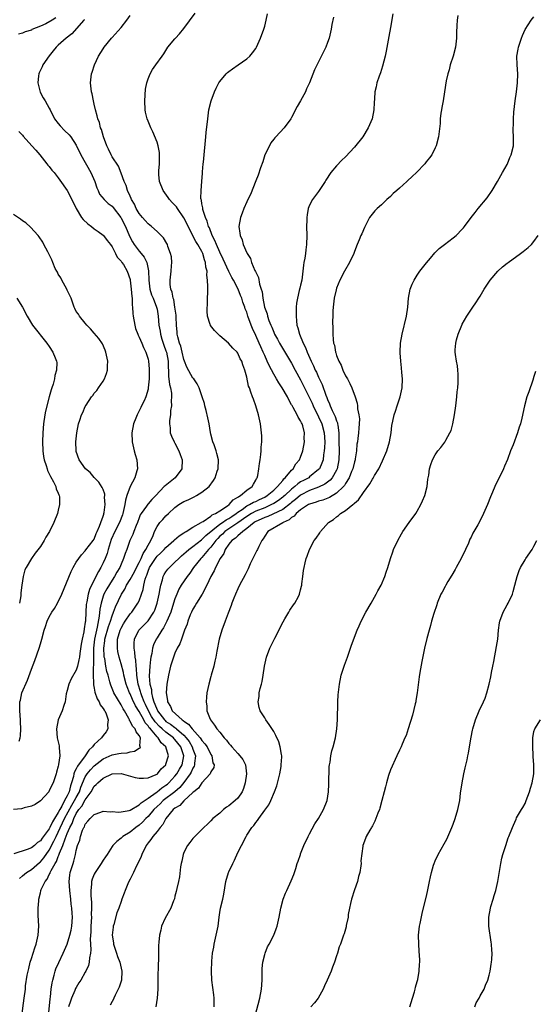
# Model space of a CAD drawing. Units: inches. Extents: x 2514000 to 2517000, y 1533000 to 1536000.
# Drawn here: x 2515180 to 2515295, y 1533306 to 1533525 of the extents above; entities that cross this region are included whole.
import ezdxf

# ---------------------------------------------------------------- set-up
doc = ezdxf.new("R2010")
doc.units = ezdxf.units.IN
doc.header["$MEASUREMENT"] = 0
doc.layers.add('LD25141533_10ft', color=93, linetype='Continuous')

msp = doc.modelspace()

# ---------------------------------------------------------------- linework, layer by layer
at = {"layer": 'LD25141533_10ft'}
for points, elevation in [([(2515194.85, 1533525.15), (2515194.7, 1533525), (2515192.02, 1533521.98), (2515190.78, 1533521), (2515189, 1533519.44), (2515188.54, 1533519), (2515187.86, 1533518.14), (2515186.94, 1533517.06), (2515185.55, 1533515), (2515185.39, 1533514.61), (2515184.74, 1533513.27), (2515184.65, 1533513), (2515184.59, 1533512.59), (2515184.47, 1533511), (2515184.97, 1533508.97), (2515185.65, 1533507.65), (2515186.06, 1533507), (2515187, 1533505.37), (2515187.17, 1533505), (2515188.19, 1533503), (2515189, 1533501.97), (2515189.44, 1533501.44), (2515190.41, 1533500.41), (2515191.43, 1533499.43), (2515191.77, 1533499), (2515193, 1533497.1), (2515194.01, 1533495), (2515196.24, 1533491), (2515197.18, 1533489), (2515197.62, 1533487.62), (2515197.92, 1533487), (2515198.21, 1533486.21), (2515199.21, 1533485), (2515200.13, 1533484.13), (2515201, 1533483.53), (2515201.25, 1533483.25), (2515202.92, 1533481), (2515203, 1533480.88), (2515203.94, 1533479), (2515204.85, 1533476.85), (2515205.56, 1533475.56), (2515205.89, 1533475), (2515207, 1533473.53), (2515207.49, 1533473), (2515208.17, 1533472.17), (2515208.75, 1533471), (2515209.12, 1533469.12), (2515209.16, 1533467), (2515209.41, 1533465), (2515209.78, 1533463.78), (2515210.12, 1533463), (2515210.91, 1533461), (2515211, 1533460.53), (2515211.23, 1533459), (2515211.42, 1533457), (2515211.69, 1533455.69), (2515211.78, 1533455), (2515212.1, 1533453.9), (2515212.52, 1533452.52), (2515213, 1533451.25), (2515213.08, 1533451), (2515213.46, 1533449), (2515213.5, 1533447.5), (2515213.53, 1533447), (2515213.57, 1533445.57), (2515213.65, 1533445), (2515213.77, 1533443.77), (2515213.97, 1533443), (2515214.19, 1533441.81), (2515214.23, 1533441), (2515214.13, 1533440.13), (2515214.23, 1533439), (2515214, 1533438), (2515214, 1533437), (2515213.76, 1533435.76), (2515213.77, 1533435), (2515213.91, 1533434.09), (2515213.95, 1533433), (2515214.24, 1533432.24), (2515214.8, 1533431), (2515215, 1533430.68), (2515215.85, 1533429), (2515216.18, 1533428.18), (2515216.61, 1533427), (2515216.54, 1533425), (2515215.08, 1533423), (2515212.79, 1533421.21), (2515212.62, 1533421), (2515210.71, 1533419), (2515209.83, 1533418.17), (2515209, 1533417.16), (2515208.92, 1533417.08), (2515208.62, 1533416.62), (2515207.45, 1533415), (2515207.28, 1533414.72), (2515207, 1533414.04), (2515206.62, 1533413), (2515206.32, 1533412.32), (2515205.85, 1533411), (2515205.64, 1533410.36), (2515204.97, 1533408.97), (2515204.25, 1533407), (2515203.89, 1533406.11), (2515203.56, 1533405), (2515203, 1533403.7), (2515202.72, 1533403), (2515202.05, 1533401.95), (2515201.55, 1533401), (2515201, 1533400.15), (2515199.79, 1533398.21), (2515199.17, 1533397), (2515199, 1533396.55), (2515198.53, 1533395), (2515198.28, 1533393.72), (2515198.13, 1533392.13), (2515197.66, 1533389.66), (2515197.49, 1533389), (2515197.08, 1533387), (2515196.86, 1533385), (2515196.82, 1533383), (2515196.82, 1533381.18), (2515196.76, 1533380.76), (2515196.76, 1533379), (2515196.84, 1533377.16), (2515196.82, 1533377), (2515196.82, 1533376.82), (2515197, 1533376.11), (2515197.17, 1533375.17), (2515197.68, 1533373.68), (2515198.13, 1533373), (2515198.34, 1533372.34), (2515199, 1533371.56), (2515199.2, 1533371.2), (2515199.36, 1533371), (2515199.65, 1533370.35), (2515200.09, 1533369), (2515199.93, 1533367.94), (2515200.02, 1533367), (2515199.67, 1533366.33), (2515199, 1533365.53), (2515198.61, 1533365), (2515197, 1533363.55), (2515196.61, 1533363), (2515195.77, 1533362.23), (2515195.01, 1533361), (2515193.28, 1533358.72), (2515193, 1533358.09), (2515192.59, 1533357.41), (2515192.49, 1533357), (2515192.38, 1533356.38), (2515191.98, 1533355), (2515191.72, 1533354.28), (2515191.43, 1533353), (2515191, 1533352.08), (2515190.38, 1533351), (2515189.8, 1533349.8), (2515189.32, 1533349), (2515189, 1533348.32), (2515188.17, 1533347), (2515187.69, 1533346.31), (2515187.13, 1533345), (2515187, 1533344.74), (2515185.38, 1533342.62), (2515185, 1533342.01), (2515184.36, 1533341.64), (2515183.7, 1533341), (2515183, 1533340.47), (2515182.09, 1533340.09), (2515179.13, 1533339.13)], 7290), ([(2515188.46, 1533525.54), (2515187.62, 1533525), (2515186.21, 1533524.21), (2515185, 1533523.66), (2515183.12, 1533522.88), (2515183, 1533522.8), (2515181.6, 1533522.4), (2515181, 1533522.12), (2515180.16, 1533521.84)], 7280), ([(2515180.32, 1533333.68), (2515181, 1533334.21), (2515181.92, 1533335), (2515183, 1533335.68), (2515184.81, 1533337.19), (2515185, 1533337.33), (2515185.77, 1533338.23), (2515187, 1533339.99), (2515188.02, 1533341.98), (2515188.49, 1533343), (2515189, 1533343.94), (2515190.42, 1533347), (2515192, 1533350), (2515192.63, 1533351), (2515193, 1533351.72), (2515193.71, 1533353), (2515194.02, 1533353.98), (2515195, 1533356.3), (2515195.45, 1533357), (2515196.15, 1533357.85), (2515197, 1533358.73), (2515199, 1533360.3), (2515201, 1533361.2), (2515202.51, 1533361.49), (2515203, 1533361.62), (2515204.32, 1533361.68), (2515205, 1533361.88), (2515205.99, 1533362.01), (2515207, 1533362.68), (2515207.21, 1533362.79), (2515207.29, 1533363), (2515207.19, 1533363.19), (2515207.29, 1533365), (2515207, 1533365.52), (2515206.32, 1533366.32), (2515206.13, 1533367), (2515205.57, 1533367.57), (2515205, 1533368.74), (2515204.88, 1533368.88), (2515204.85, 1533369), (2515204.71, 1533369.29), (2515203.75, 1533371), (2515203.46, 1533371.46), (2515203, 1533372.36), (2515201.39, 1533375), (2515201.27, 1533375.27), (2515201, 1533375.99), (2515200.71, 1533376.71), (2515200.61, 1533377), (2515200.49, 1533377.51), (2515200.08, 1533379), (2515199.81, 1533379.81), (2515199.6, 1533381), (2515199.34, 1533382.66), (2515199.26, 1533383), (2515199.23, 1533383.23), (2515199.15, 1533385), (2515199.34, 1533386.66), (2515199.36, 1533387), (2515200.17, 1533389.83), (2515200.62, 1533391), (2515201, 1533392.2), (2515201.33, 1533393), (2515201.76, 1533394.24), (2515203.08, 1533397), (2515203.83, 1533398.17), (2515204.21, 1533399), (2515205, 1533400.27), (2515205.96, 1533402.04), (2515206.44, 1533403), (2515207, 1533404.07), (2515207.45, 1533405), (2515207.89, 1533406.11), (2515208.51, 1533407), (2515209, 1533407.98), (2515209.61, 1533409), (2515210.13, 1533410.13), (2515210.46, 1533411), (2515211, 1533412.13), (2515211.61, 1533413), (2515212.3, 1533413.7), (2515213, 1533414.48), (2515213.57, 1533415), (2515215, 1533416.38), (2515215.89, 1533417), (2515217, 1533417.69), (2515217.92, 1533418.08), (2515219.27, 1533418.73), (2515219.78, 1533419), (2515221, 1533419.74), (2515222.59, 1533421), (2515223.62, 1533422.38), (2515223.99, 1533423), (2515224.44, 1533424.44), (2515224.64, 1533425), (2515224.67, 1533427), (2515224.36, 1533428.36), (2515224.18, 1533429), (2515223.7, 1533430.3), (2515223.46, 1533431), (2515223, 1533432.73), (2515222.92, 1533433.08), (2515222.6, 1533435), (2515222.35, 1533436.35), (2515221.98, 1533437.98), (2515221.68, 1533439), (2515221.55, 1533439.55), (2515221.09, 1533441), (2515220.38, 1533443), (2515219.93, 1533443.93), (2515219.18, 1533445), (2515219, 1533445.22), (2515217.66, 1533447.66), (2515217.16, 1533449), (2515217, 1533449.37), (2515216.62, 1533451), (2515216.28, 1533452.28), (2515215.99, 1533453), (2515215.62, 1533454.38), (2515215.49, 1533455), (2515215.46, 1533455.46), (2515215.31, 1533457), (2515215.23, 1533458.77), (2515215.23, 1533459.23), (2515215, 1533461), (2515214.73, 1533462.73), (2515214.63, 1533463), (2515214.39, 1533464.39), (2515214.11, 1533465), (2515213.94, 1533466.06), (2515213.9, 1533467), (2515214.12, 1533469), (2515214.22, 1533470.22), (2515214.27, 1533471), (2515214.2, 1533472.2), (2515214.04, 1533473), (2515213.43, 1533474.57), (2515213.31, 1533475), (2515213.21, 1533475.21), (2515212.47, 1533476.47), (2515211, 1533477.85), (2515209.74, 1533479), (2515209, 1533479.56), (2515208.36, 1533480.36), (2515207.76, 1533481), (2515207, 1533481.86), (2515206.35, 1533483), (2515205.96, 1533483.96), (2515205.33, 1533485), (2515205.24, 1533485.24), (2515205, 1533485.74), (2515204.44, 1533487), (2515204.14, 1533488.14), (2515203.66, 1533489), (2515203, 1533490.9), (2515202.41, 1533492.41), (2515201, 1533494.55), (2515200.75, 1533495), (2515200.22, 1533496.22), (2515199.82, 1533497), (2515199.05, 1533499), (2515198.61, 1533500.61), (2515198.42, 1533501), (2515198.15, 1533502.15), (2515197.78, 1533503), (2515197.66, 1533503.66), (2515197.26, 1533505), (2515197, 1533506.25), (2515196.83, 1533507), (2515196.54, 1533508.54), (2515196.41, 1533509), (2515196.32, 1533509.68), (2515196.2, 1533511), (2515196.42, 1533513), (2515196.57, 1533513.43), (2515197.05, 1533515), (2515197.95, 1533517), (2515199, 1533518.59), (2515199.24, 1533519), (2515200.87, 1533521), (2515201, 1533521.12), (2515203, 1533523.39), (2515204.31, 1533525), (2515205, 1533526.02)], 7300), ([(2515180.87, 1533303), (2515181.41, 1533307), (2515181.66, 1533309), (2515181.73, 1533309.73), (2515182.08, 1533312.08), (2515182.27, 1533313), (2515182.42, 1533313.58), (2515182.75, 1533315), (2515183, 1533315.84), (2515183.78, 1533318.22), (2515184.07, 1533319), (2515184.55, 1533321), (2515184.66, 1533323), (2515184.54, 1533325.46), (2515184.52, 1533327), (2515184.65, 1533328.65), (2515184.66, 1533329), (2515185, 1533330.47), (2515185.12, 1533330.88), (2515185.13, 1533331), (2515185.2, 1533331.2), (2515186.06, 1533333), (2515186.51, 1533333.49), (2515187, 1533334.52), (2515187.18, 1533334.82), (2515187.22, 1533335), (2515187.39, 1533335.39), (2515188.3, 1533337), (2515188.58, 1533337.42), (2515189, 1533338.57), (2515189.15, 1533338.85), (2515189.26, 1533339.26), (2515189.98, 1533341), (2515190.5, 1533342.5), (2515191, 1533343.69), (2515191.59, 1533345), (2515192.09, 1533345.91), (2515192.45, 1533347), (2515193, 1533348.11), (2515193.58, 1533349), (2515194.22, 1533349.78), (2515195, 1533351.18), (2515196.31, 1533353), (2515197, 1533354.22), (2515197.43, 1533354.57), (2515197.81, 1533355), (2515199, 1533356.03), (2515201, 1533356.94), (2515203, 1533357.02), (2515206.16, 1533356.16), (2515207, 1533356.01), (2515207.99, 1533355.99), (2515209, 1533356.12), (2515210.83, 1533356.83), (2515211, 1533356.92), (2515211.1, 1533357), (2515211.94, 1533358.06), (2515212.95, 1533359), (2515213, 1533359.12), (2515213.53, 1533361), (2515212.95, 1533363), (2515211.9, 1533363.9), (2515211.25, 1533365), (2515211, 1533365.22), (2515209.52, 1533367), (2515209.26, 1533367.26), (2515209, 1533367.69), (2515208.37, 1533368.37), (2515208.04, 1533369), (2515207, 1533370.84), (2515206.17, 1533372.17), (2515205.54, 1533373.54), (2515205, 1533374.81), (2515204.9, 1533375), (2515204.35, 1533376.35), (2515204.13, 1533377), (2515203.64, 1533379), (2515203.55, 1533379.55), (2515203, 1533381.49), (2515202.54, 1533383), (2515202.27, 1533384.27), (2515202.16, 1533385), (2515202.23, 1533385.77), (2515202.23, 1533387), (2515202.8, 1533389), (2515203, 1533389.44), (2515203.56, 1533390.44), (2515203.92, 1533391), (2515205, 1533392.61), (2515205.36, 1533393), (2515206.75, 1533395), (2515207, 1533395.57), (2515207.56, 1533397), (2515207.94, 1533398.06), (2515208.08, 1533399), (2515208.34, 1533400.34), (2515208.58, 1533401), (2515208.72, 1533401.28), (2515209, 1533402.16), (2515209.34, 1533403), (2515210.65, 1533405), (2515210.79, 1533405.21), (2515211, 1533405.47), (2515211.81, 1533406.19), (2515212.62, 1533407), (2515213, 1533407.42), (2515214.77, 1533409), (2515214.88, 1533409.12), (2515215.95, 1533410.05), (2515217, 1533410.68), (2515217.18, 1533410.82), (2515217.53, 1533411), (2515219, 1533411.95), (2515220.81, 1533413), (2515220.92, 1533413.08), (2515221.25, 1533413.25), (2515223, 1533414.43), (2515223.29, 1533414.71), (2515224.02, 1533415), (2515225, 1533415.61), (2515226.7, 1533416.7), (2515227.11, 1533417), (2515227.97, 1533418.03), (2515229, 1533418.62), (2515229.2, 1533418.8), (2515229.61, 1533419), (2515231, 1533420.18), (2515232.17, 1533421), (2515232.47, 1533421.53), (2515233, 1533422.41), (2515233.2, 1533422.8), (2515233.34, 1533423), (2515233.45, 1533423.45), (2515233.72, 1533425), (2515233.83, 1533426.17), (2515233.97, 1533427), (2515234.13, 1533428.13), (2515234.19, 1533429), (2515234.21, 1533429.79), (2515234.32, 1533431), (2515234.32, 1533432.32), (2515234.29, 1533433), (2515234.05, 1533435), (2515233.61, 1533437), (2515233, 1533439.01), (2515232.48, 1533440.48), (2515232.27, 1533441), (2515231.92, 1533442.08), (2515231.59, 1533443), (2515231.4, 1533443.4), (2515231, 1533445.37), (2515230.57, 1533447), (2515230.13, 1533448.13), (2515229.87, 1533449), (2515229.53, 1533449.53), (2515229, 1533450.75), (2515228.84, 1533451), (2515227.9, 1533451.9), (2515226.91, 1533453), (2515225, 1533454.64), (2515223.8, 1533455.8), (2515222.93, 1533456.93), (2515222.9, 1533457), (2515222.88, 1533457.12), (2515222.25, 1533459), (2515222.15, 1533460.15), (2515222.22, 1533462.22), (2515222.27, 1533463), (2515222.29, 1533464.29), (2515222.35, 1533465.65), (2515222.28, 1533467), (2515222.12, 1533468.12), (2515222.15, 1533469), (2515221.91, 1533469.91), (2515221.83, 1533471), (2515221.58, 1533471.58), (2515221.2, 1533473), (2515221, 1533473.41), (2515220.08, 1533475), (2515219.64, 1533475.64), (2515217.93, 1533479), (2515217.64, 1533479.64), (2515217, 1533480.93), (2515215.56, 1533483), (2515215.35, 1533483.35), (2515215, 1533483.77), (2515214.37, 1533484.37), (2515213.78, 1533485), (2515213.46, 1533485.46), (2515212.34, 1533487), (2515211.52, 1533489), (2515211.43, 1533490.57), (2515211.38, 1533491), (2515211.4, 1533491.4), (2515211.54, 1533493), (2515211.53, 1533494.47), (2515211.55, 1533495), (2515211.52, 1533495.52), (2515211.22, 1533497), (2515211, 1533497.76), (2515210.08, 1533500.07), (2515209.59, 1533501), (2515209, 1533502.47), (2515208.81, 1533503), (2515208.47, 1533504.47), (2515208.39, 1533505), (2515208.25, 1533507), (2515208.42, 1533509.58), (2515208.72, 1533511), (2515209, 1533511.9), (2515209.46, 1533513), (2515210, 1533514), (2515210.76, 1533515), (2515212.16, 1533517), (2515212.5, 1533517.5), (2515213.44, 1533519), (2515215, 1533520.8), (2515215.15, 1533521), (2515216.04, 1533521.96), (2515217, 1533523.11), (2515219.47, 1533526.53)], 7310), ([(2515186.8, 1533303), (2515187.19, 1533306.81), (2515187.28, 1533307.28), (2515187.45, 1533309), (2515187.61, 1533310.39), (2515187.76, 1533311), (2515188.08, 1533312.08), (2515188.29, 1533313), (2515188.47, 1533313.53), (2515189.1, 1533314.9), (2515190.1, 1533317), (2515191, 1533319.04), (2515191.59, 1533321), (2515191.84, 1533322.16), (2515192, 1533323), (2515192.13, 1533325), (2515192.09, 1533325.91), (2515192.01, 1533327), (2515191.89, 1533327.89), (2515191.78, 1533329), (2515191.54, 1533331), (2515191.43, 1533333), (2515191.59, 1533334.41), (2515191.68, 1533335), (2515192.28, 1533337), (2515192.48, 1533337.52), (2515192.83, 1533339), (2515193, 1533339.87), (2515193.29, 1533341), (2515193.78, 1533342.22), (2515193.94, 1533343), (2515194.41, 1533344.41), (2515194.68, 1533345), (2515194.81, 1533345.19), (2515195, 1533345.73), (2515195.61, 1533346.39), (2515196.09, 1533347), (2515197, 1533347.9), (2515198.46, 1533348.46), (2515199, 1533348.63), (2515200.53, 1533348.53), (2515201, 1533348.55), (2515202.41, 1533348.41), (2515203, 1533348.47), (2515204.82, 1533348.82), (2515205, 1533348.88), (2515207, 1533350.03), (2515207.47, 1533350.53), (2515209, 1533351.52), (2515210.8, 1533352.8), (2515211.06, 1533353), (2515212.11, 1533353.89), (2515213, 1533354.44), (2515213.31, 1533354.69), (2515213.66, 1533355), (2515215, 1533356.43), (2515215.45, 1533357), (2515216.01, 1533357.99), (2515216.63, 1533359), (2515217.01, 1533361), (2515216.29, 1533363), (2515215, 1533364.64), (2515214.81, 1533364.81), (2515214.66, 1533365), (2515213, 1533366.26), (2515212.17, 1533367), (2515211.54, 1533367.54), (2515210.56, 1533368.56), (2515209.79, 1533369.79), (2515209.1, 1533371), (2515208.42, 1533372.42), (2515208.15, 1533373), (2515207.61, 1533374.39), (2515207.4, 1533375), (2515207.34, 1533375.34), (2515206.8, 1533377), (2515206.49, 1533379), (2515206.43, 1533380.43), (2515206.34, 1533381), (2515206.28, 1533382.28), (2515206.14, 1533383), (2515206.09, 1533384.09), (2515205.9, 1533385), (2515205.88, 1533386.12), (2515205.99, 1533387), (2515206.95, 1533389), (2515207.97, 1533390.03), (2515209, 1533391.1), (2515210.26, 1533393), (2515210.5, 1533393.5), (2515211.04, 1533395), (2515211.51, 1533397), (2515211.68, 1533398.32), (2515211.85, 1533399), (2515212.24, 1533400.25), (2515212.38, 1533401), (2515212.58, 1533401.42), (2515213, 1533402.01), (2515213.41, 1533402.59), (2515213.78, 1533403), (2515215, 1533404.13), (2515215.83, 1533405), (2515216.43, 1533405.57), (2515217, 1533406.03), (2515217.51, 1533406.49), (2515218.12, 1533407), (2515219, 1533407.64), (2515220.88, 1533409.12), (2515221, 1533409.19), (2515221.9, 1533410.1), (2515225, 1533412.63), (2515225.57, 1533413), (2515226.39, 1533413.61), (2515227, 1533413.91), (2515227.64, 1533414.36), (2515228.6, 1533415), (2515229, 1533415.32), (2515229.94, 1533415.94), (2515231, 1533416.7), (2515231.64, 1533417), (2515232.48, 1533417.52), (2515233, 1533417.72), (2515233.84, 1533418.16), (2515235, 1533418.67), (2515235.58, 1533419), (2515237, 1533420.21), (2515237.86, 1533421), (2515239, 1533422.37), (2515239.26, 1533422.74), (2515239.59, 1533423), (2515241, 1533424.69), (2515241.34, 1533425), (2515241.95, 1533426.05), (2515242.78, 1533427), (2515243, 1533427.55), (2515243.5, 1533429), (2515243.86, 1533431), (2515243.81, 1533431.81), (2515243.83, 1533433), (2515243.46, 1533434.54), (2515243.32, 1533435), (2515243.2, 1533435.2), (2515243, 1533435.67), (2515242.47, 1533436.47), (2515242.25, 1533437), (2515241.36, 1533438.64), (2515241.09, 1533439.09), (2515241, 1533439.27), (2515240.34, 1533440.34), (2515240.06, 1533441), (2515238.89, 1533443), (2515238.15, 1533444.15), (2515237.66, 1533445), (2515237, 1533446.11), (2515236, 1533448), (2515235.57, 1533449), (2515235, 1533450.21), (2515234.67, 1533451), (2515234.14, 1533452.14), (2515233.77, 1533453), (2515233, 1533454.73), (2515232.26, 1533456.26), (2515231.95, 1533457), (2515231.25, 1533459), (2515231, 1533459.89), (2515230.67, 1533460.67), (2515230.56, 1533461), (2515230.14, 1533462.14), (2515229.87, 1533463), (2515229.61, 1533463.61), (2515229.07, 1533465), (2515228.03, 1533467), (2515227.64, 1533467.64), (2515226.99, 1533468.99), (2515225.72, 1533471.72), (2515225, 1533473.25), (2515224.22, 1533475), (2515223.9, 1533475.9), (2515223.3, 1533477), (2515222.68, 1533478.68), (2515222.49, 1533479), (2515222.2, 1533480.2), (2515221.8, 1533481), (2515221.22, 1533482.78), (2515221.18, 1533483), (2515221.18, 1533483.18), (2515221, 1533484.03), (2515220.88, 1533484.88), (2515220.83, 1533485), (2515220.8, 1533485.2), (2515220.84, 1533487), (2515221.01, 1533489), (2515221.11, 1533490.89), (2515221.17, 1533491.17), (2515221.3, 1533493), (2515221.36, 1533493.36), (2515221.54, 1533495), (2515221.84, 1533498.16), (2515221.89, 1533499), (2515221.98, 1533499.98), (2515222.3, 1533503), (2515222.58, 1533505), (2515223.05, 1533507), (2515223.79, 1533509), (2515224.18, 1533509.81), (2515224.8, 1533511), (2515225, 1533511.3), (2515226.39, 1533513), (2515226.69, 1533513.31), (2515227, 1533513.56), (2515227.82, 1533514.18), (2515229.05, 1533515), (2515231, 1533516.38), (2515231.68, 1533517), (2515232.28, 1533517.72), (2515233, 1533518.69), (2515233.18, 1533519), (2515234.09, 1533521), (2515234.83, 1533523), (2515235, 1533523.62), (2515235.32, 1533525), (2515235.6, 1533526.4)], 7320), ([(2515250.31, 1533525.69), (2515249.99, 1533523.99), (2515249.84, 1533523), (2515249.35, 1533521), (2515249, 1533519.99), (2515248.6, 1533519), (2515247, 1533515.7), (2515246.09, 1533513.91), (2515244.99, 1533511), (2515244.34, 1533509.66), (2515244.05, 1533509), (2515243, 1533507.04), (2515242.26, 1533505.74), (2515241, 1533503.29), (2515240.83, 1533503), (2515239.36, 1533501), (2515237.49, 1533499), (2515237.24, 1533498.76), (2515237, 1533498.47), (2515236.39, 1533497.61), (2515236.05, 1533497), (2515235.06, 1533494.94), (2515234.57, 1533493.43), (2515234.07, 1533492.07), (2515233.54, 1533490.46), (2515233, 1533489.15), (2515231.84, 1533486.16), (2515231.24, 1533485), (2515231, 1533484.5), (2515230.32, 1533483), (2515230, 1533482), (2515229.58, 1533481), (2515229.23, 1533479), (2515229.48, 1533477.48), (2515229.5, 1533477), (2515230, 1533476), (2515230.23, 1533475), (2515231, 1533473.16), (2515231.07, 1533473), (2515231.85, 1533471.85), (2515232.08, 1533471), (2515232.81, 1533469.19), (2515232.95, 1533468.95), (2515233, 1533468.78), (2515233.59, 1533467.59), (2515233.85, 1533466.15), (2515234.24, 1533465), (2515234.41, 1533464.41), (2515234.61, 1533463), (2515234.98, 1533461), (2515235.52, 1533459.52), (2515235.64, 1533459), (2515235.95, 1533458.05), (2515236.37, 1533457), (2515236.58, 1533456.58), (2515237, 1533455.45), (2515237.2, 1533455), (2515237.86, 1533453.86), (2515238.32, 1533453), (2515241, 1533448.54), (2515241.81, 1533447), (2515243, 1533444.8), (2515245, 1533440.82), (2515245.58, 1533439.58), (2515245.83, 1533439), (2515247, 1533436.59), (2515247.71, 1533435), (2515248.26, 1533433), (2515248.39, 1533431), (2515248.34, 1533429.66), (2515248.28, 1533429), (2515248.12, 1533428.12), (2515247.99, 1533427), (2515247.75, 1533426.25), (2515247.18, 1533425), (2515247, 1533424.79), (2515245, 1533423.15), (2515244.8, 1533423), (2515243.61, 1533422.39), (2515243, 1533422.04), (2515242.36, 1533421.64), (2515241.69, 1533421), (2515241, 1533420.46), (2515239.45, 1533419), (2515239.21, 1533418.79), (2515239, 1533418.62), (2515238.07, 1533417.93), (2515237, 1533417.26), (2515236.54, 1533417), (2515235, 1533416.31), (2515233, 1533415.5), (2515232.05, 1533415), (2515231, 1533414.37), (2515229, 1533412.9), (2515227, 1533411.58), (2515226.14, 1533411), (2515225.56, 1533410.44), (2515225, 1533409.93), (2515224.54, 1533409.46), (2515224.12, 1533409), (2515223, 1533407.52), (2515222.5, 1533407), (2515221, 1533405.21), (2515220.78, 1533405), (2515219.14, 1533403), (2515218.28, 1533401.72), (2515217.7, 1533401), (2515216.37, 1533399), (2515215.88, 1533398.12), (2515215.38, 1533397), (2515215, 1533396.01), (2515214.69, 1533395), (2515214.05, 1533393), (2515213.22, 1533391), (2515212.45, 1533389.55), (2515212.07, 1533389), (2515211, 1533387.29), (2515210.81, 1533387), (2515210.24, 1533385.76), (2515209.99, 1533385), (2515209.82, 1533383.82), (2515209.63, 1533383), (2515209.54, 1533382.46), (2515209.41, 1533381), (2515209.28, 1533378.72), (2515209.41, 1533377), (2515209.74, 1533375.74), (2515209.78, 1533375), (2515209.98, 1533374.02), (2515210.31, 1533373), (2515210.54, 1533372.54), (2515211, 1533371.24), (2515211.09, 1533371.09), (2515211.12, 1533371), (2515212.66, 1533369), (2515212.83, 1533368.83), (2515213, 1533368.68), (2515214.03, 1533368.03), (2515215, 1533367.27), (2515215.17, 1533367.17), (2515215.35, 1533367), (2515217, 1533365.56), (2515217.52, 1533365), (2515218.16, 1533364.16), (2515218.84, 1533363), (2515219, 1533362.51), (2515219.54, 1533361), (2515219.37, 1533359.37), (2515219.36, 1533359), (2515219.28, 1533358.72), (2515219, 1533358.25), (2515218.63, 1533357.37), (2515218.42, 1533357), (2515217, 1533355.01), (2515216.09, 1533353.91), (2515214.98, 1533353), (2515212.35, 1533351), (2515211.68, 1533350.32), (2515211, 1533349.71), (2515210.28, 1533349), (2515209, 1533347.47), (2515208.52, 1533347), (2515207.8, 1533346.2), (2515207, 1533345.5), (2515206.27, 1533345), (2515205, 1533343.95), (2515203.4, 1533343), (2515203, 1533342.62), (2515202.08, 1533341.92), (2515201.18, 1533341), (2515201, 1533340.75), (2515199.86, 1533339), (2515199.54, 1533338.46), (2515199, 1533337.72), (2515198.57, 1533337), (2515197.19, 1533335), (2515197, 1533334.64), (2515196.54, 1533333.46), (2515196.4, 1533333), (2515196.39, 1533332.39), (2515196.24, 1533331), (2515196.25, 1533329.75), (2515196.37, 1533328.37), (2515196.38, 1533327), (2515196.35, 1533325.65), (2515196.37, 1533325), (2515196.28, 1533323), (2515196.25, 1533321.75), (2515196.1, 1533320.1), (2515196.15, 1533319), (2515196.24, 1533317.76), (2515196.15, 1533317), (2515195.94, 1533315.94), (2515195.91, 1533315), (2515195.72, 1533314.28), (2515195.14, 1533313), (2515195, 1533312.78), (2515194, 1533311), (2515193.61, 1533310.39), (2515193, 1533309.38), (2515192.87, 1533309.13), (2515192.71, 1533308.71), (2515191.97, 1533307), (2515191.69, 1533306.31), (2515191.28, 1533305)], 7330), ([(2515263.58, 1533526.42), (2515263, 1533523.38), (2515262.67, 1533521.33), (2515262.53, 1533520.53), (2515262.07, 1533518.07), (2515261.83, 1533517), (2515261.24, 1533514.76), (2515261, 1533514.03), (2515260.77, 1533513.23), (2515260.48, 1533512.48), (2515260.01, 1533511), (2515259.84, 1533510.16), (2515259.57, 1533509), (2515259.46, 1533507.46), (2515259.38, 1533506.62), (2515259.3, 1533505), (2515258.91, 1533503), (2515258.33, 1533501.67), (2515258.07, 1533501), (2515256.83, 1533499), (2515255, 1533496.7), (2515253, 1533494.56), (2515252.2, 1533493.8), (2515251, 1533492.51), (2515249.76, 1533491), (2515248.64, 1533489.36), (2515248.48, 1533489), (2515247.15, 1533487), (2515247, 1533486.81), (2515245.67, 1533485), (2515245, 1533483.74), (2515244.71, 1533483), (2515244.44, 1533481.56), (2515244.4, 1533481), (2515244.39, 1533480.39), (2515244.33, 1533479), (2515244.35, 1533477), (2515244.33, 1533475), (2515244.18, 1533473.82), (2515244.1, 1533473), (2515243.95, 1533471.95), (2515243.75, 1533471), (2515243.64, 1533470.36), (2515243.5, 1533469), (2515243.24, 1533467), (2515243, 1533465.93), (2515242.79, 1533465.21), (2515242.71, 1533464.71), (2515242.27, 1533463), (2515242.09, 1533461.91), (2515242.03, 1533461), (2515242.03, 1533460.03), (2515241.98, 1533459), (2515242.06, 1533457.94), (2515242.18, 1533457), (2515242.38, 1533456.38), (2515242.72, 1533455), (2515243.56, 1533453), (2515244.05, 1533452.05), (2515244.45, 1533451), (2515245.35, 1533449), (2515245.9, 1533447.9), (2515246.27, 1533447), (2515246.52, 1533446.52), (2515247, 1533445.42), (2515247.79, 1533443.79), (2515248.63, 1533441.37), (2515248.84, 1533440.84), (2515249, 1533440.4), (2515249.43, 1533439.43), (2515249.57, 1533439), (2515250.02, 1533437.98), (2515250.66, 1533436.66), (2515251, 1533435.65), (2515251.21, 1533435.21), (2515251.25, 1533435), (2515251.26, 1533434.74), (2515251.52, 1533433), (2515251.53, 1533431.53), (2515251.51, 1533431), (2515251.57, 1533429), (2515251.55, 1533427), (2515251.14, 1533425), (2515251, 1533424.71), (2515250.02, 1533423), (2515249.56, 1533422.44), (2515248.43, 1533421.57), (2515247, 1533420.89), (2515245, 1533420.14), (2515243, 1533419.11), (2515241.86, 1533418.14), (2515241, 1533417.49), (2515240.74, 1533417.26), (2515239, 1533415.94), (2515235.66, 1533414.34), (2515235, 1533414.12), (2515234.24, 1533413.76), (2515233, 1533413.22), (2515232.86, 1533413.14), (2515232.64, 1533413), (2515231, 1533411.64), (2515230.12, 1533411), (2515229, 1533410.01), (2515228.48, 1533409.52), (2515227.66, 1533409), (2515227, 1533408.2), (2515226.21, 1533407), (2515225.88, 1533406.12), (2515225.08, 1533405), (2515224.04, 1533403), (2515223.74, 1533402.26), (2515222.99, 1533400.99), (2515222.1, 1533399), (2515221.05, 1533397), (2515219.81, 1533395), (2515219.53, 1533394.47), (2515219, 1533393.65), (2515218.68, 1533393), (2515218.41, 1533392.41), (2515217.85, 1533391), (2515217.69, 1533390.31), (2515217.13, 1533389), (2515216.44, 1533387), (2515216.05, 1533385.95), (2515215.52, 1533385), (2515215, 1533383.9), (2515214.65, 1533383), (2515214.02, 1533381), (2515213.54, 1533379), (2515213.21, 1533377), (2515213.06, 1533375), (2515213.3, 1533373.3), (2515213.31, 1533373), (2515213.98, 1533371.98), (2515214.36, 1533371), (2515216.57, 1533369), (2515216.85, 1533368.85), (2515217, 1533368.7), (2515218.04, 1533368.04), (2515218.8, 1533367), (2515220.6, 1533365), (2515220.78, 1533364.78), (2515221, 1533364.38), (2515221.68, 1533363.68), (2515222.17, 1533363), (2515223, 1533361.25), (2515223.18, 1533361), (2515223.44, 1533359.44), (2515223.71, 1533359), (2515223.64, 1533358.36), (2515223, 1533357.39), (2515222.87, 1533357), (2515221, 1533354.99), (2515220.22, 1533353.78), (2515219.2, 1533353), (2515219, 1533352.82), (2515217, 1533350.97), (2515216.06, 1533349.94), (2515215, 1533349.32), (2515214.62, 1533349), (2515212.94, 1533347), (2515212.31, 1533345.69), (2515211.69, 1533345), (2515211, 1533344.11), (2515210.09, 1533343), (2515209.64, 1533342.36), (2515209, 1533341.6), (2515208.57, 1533341), (2515207.59, 1533339), (2515207.45, 1533338.55), (2515206.83, 1533337.17), (2515206.46, 1533336.46), (2515205.78, 1533335), (2515205, 1533333.51), (2515204.7, 1533333), (2515204.46, 1533332.46), (2515203.87, 1533331), (2515203.66, 1533330.34), (2515203.18, 1533329), (2515203, 1533328.54), (2515202.48, 1533327), (2515202.04, 1533325.96), (2515201.36, 1533323.36), (2515201.24, 1533323), (2515201.2, 1533322.8), (2515201.02, 1533321), (2515201.28, 1533319.28), (2515201.31, 1533319), (2515201.99, 1533317), (2515202.23, 1533316.23), (2515202.73, 1533315), (2515203.16, 1533313), (2515203.05, 1533310.95), (2515202.6, 1533309.4), (2515201.65, 1533307.65), (2515201.35, 1533307), (2515201.27, 1533306.73), (2515201, 1533306.24), (2515200.57, 1533305.43)], 7340), ([(2515278.03, 1533526.03), (2515277.88, 1533525), (2515277.81, 1533523.81), (2515277.74, 1533522.26), (2515277.7, 1533521), (2515277.49, 1533519), (2515277.01, 1533517), (2515276.35, 1533515), (2515276.09, 1533513.91), (2515275.77, 1533513), (2515275.46, 1533511.46), (2515275.07, 1533509), (2515274.73, 1533507), (2515274.5, 1533505.5), (2515274.38, 1533505), (2515274.25, 1533504.25), (2515274.11, 1533503), (2515274.06, 1533501.94), (2515273.75, 1533499), (2515273.23, 1533497), (2515273, 1533496.52), (2515272.22, 1533495), (2515271.72, 1533494.28), (2515271, 1533493.39), (2515270.71, 1533493), (2515268.81, 1533491), (2515267.88, 1533490.12), (2515266.84, 1533489.16), (2515266.69, 1533489), (2515265, 1533487.54), (2515264.41, 1533487), (2515263.65, 1533486.35), (2515263, 1533485.71), (2515262.21, 1533485), (2515261, 1533483.83), (2515260.03, 1533483), (2515259.53, 1533482.47), (2515258.63, 1533481.37), (2515258.38, 1533481), (2515257.22, 1533478.78), (2515256.63, 1533477.37), (2515256.45, 1533477), (2515256.05, 1533476.05), (2515255.62, 1533475), (2515255, 1533473.41), (2515254.82, 1533473), (2515253.87, 1533471), (2515252.78, 1533469), (2515251.76, 1533467), (2515251, 1533465.26), (2515250.9, 1533464.9), (2515250.49, 1533463), (2515250.22, 1533461), (2515250.21, 1533460.21), (2515250.14, 1533459), (2515250.13, 1533457.87), (2515250.2, 1533456.2), (2515250.19, 1533455), (2515250.24, 1533453.77), (2515250.34, 1533453), (2515250.52, 1533452.52), (2515250.76, 1533451), (2515250.84, 1533450.84), (2515251, 1533450.27), (2515251.52, 1533449), (2515252.07, 1533448.07), (2515252.43, 1533447), (2515253, 1533445.73), (2515253.29, 1533445.29), (2515253.42, 1533445), (2515254, 1533444), (2515254.43, 1533443), (2515255.15, 1533441), (2515255.6, 1533439.6), (2515255.66, 1533439), (2515255.67, 1533438.33), (2515255.96, 1533437), (2515256.09, 1533436.09), (2515256.04, 1533435), (2515255.94, 1533434.06), (2515255.9, 1533433), (2515255.76, 1533431.76), (2515255.65, 1533431), (2515255.55, 1533430.45), (2515255.44, 1533429), (2515255.19, 1533427.19), (2515255.15, 1533427), (2515255, 1533426.52), (2515254.64, 1533425), (2515254.35, 1533424.35), (2515253.81, 1533423), (2515253, 1533421.69), (2515252.75, 1533421.25), (2515252.53, 1533421), (2515251, 1533419.51), (2515249.42, 1533418.58), (2515247.98, 1533418.02), (2515247, 1533417.76), (2515246.45, 1533417.55), (2515245, 1533417.12), (2515244.78, 1533417), (2515243, 1533415.81), (2515241.99, 1533415), (2515241.55, 1533414.45), (2515241, 1533414.14), (2515240.41, 1533413.59), (2515239.12, 1533413), (2515239, 1533412.91), (2515235.73, 1533411), (2515235, 1533409.97), (2515234.65, 1533409.35), (2515234.36, 1533409), (2515233.66, 1533407.66), (2515233.36, 1533407), (2515233.26, 1533406.74), (2515232.58, 1533405.42), (2515232.34, 1533405), (2515231.77, 1533403.77), (2515231.3, 1533402.7), (2515230.64, 1533401.36), (2515229.39, 1533399), (2515229, 1533398.2), (2515228.48, 1533397), (2515228.12, 1533396.12), (2515227.68, 1533395), (2515227.5, 1533394.5), (2515226.82, 1533392.82), (2515226.15, 1533391), (2515225.47, 1533389), (2515224.88, 1533387), (2515224.34, 1533384.34), (2515224.13, 1533383), (2515223.92, 1533382.08), (2515223.65, 1533381), (2515223.06, 1533378.94), (2515223, 1533378.68), (2515222.51, 1533377), (2515222.12, 1533375), (2515222.05, 1533374.06), (2515221.93, 1533373), (2515222.07, 1533372.07), (2515222.1, 1533371), (2515222.87, 1533369.13), (2515222.94, 1533369), (2515223.84, 1533367.84), (2515224.35, 1533367), (2515225, 1533366.29), (2515225.99, 1533365), (2515226.45, 1533364.45), (2515227, 1533363.76), (2515227.38, 1533363.38), (2515227.64, 1533363), (2515229, 1533361.48), (2515229.48, 1533361), (2515230.15, 1533360.15), (2515230.73, 1533359), (2515230.95, 1533357), (2515230.62, 1533355), (2515230.27, 1533353.73), (2515229.94, 1533353), (2515229, 1533351.57), (2515228.43, 1533351), (2515227, 1533349.81), (2515226.49, 1533349.51), (2515225.84, 1533349), (2515225, 1533348.23), (2515223.46, 1533347), (2515223, 1533346.48), (2515222.23, 1533345.77), (2515221.43, 1533345), (2515221, 1533344.53), (2515219.41, 1533343), (2515219.22, 1533342.78), (2515219, 1533342.55), (2515218.34, 1533341.66), (2515217.8, 1533341), (2515217, 1533339.43), (2515216.8, 1533339), (2515216.51, 1533337.49), (2515216.36, 1533337), (2515216.24, 1533336.24), (2515215.99, 1533334.01), (2515215.79, 1533333), (2515215.42, 1533331.42), (2515215.29, 1533330.71), (2515215, 1533329.69), (2515214.86, 1533329.14), (2515214.67, 1533328.67), (2515214.05, 1533327), (2515212.82, 1533324.82), (2515212.01, 1533323), (2515211.84, 1533322.16), (2515211.56, 1533321), (2515211.44, 1533319.44), (2515211.33, 1533318.67), (2515211.3, 1533317), (2515211.31, 1533315.31), (2515211.23, 1533314.77), (2515211.19, 1533311.19), (2515211.15, 1533310.85), (2515211.15, 1533309), (2515211.02, 1533306.98), (2515210.75, 1533305)], 7350), ([(2515223.72, 1533305), (2515223.76, 1533307), (2515223.69, 1533307.69), (2515223.25, 1533311), (2515223.16, 1533313), (2515223.24, 1533315.24), (2515223.39, 1533317), (2515223.63, 1533318.37), (2515223.71, 1533319), (2515224.21, 1533321), (2515224.62, 1533323), (2515224.85, 1533325), (2515225, 1533326.08), (2515225.16, 1533327), (2515225.65, 1533329), (2515225.88, 1533330.12), (2515226.37, 1533333), (2515226.94, 1533335), (2515227, 1533335.15), (2515227.87, 1533337), (2515228.26, 1533337.74), (2515229, 1533339.44), (2515229.83, 1533341), (2515230.83, 1533343), (2515231, 1533343.31), (2515232.14, 1533345), (2515232.54, 1533345.46), (2515233, 1533346.13), (2515233.41, 1533346.59), (2515233.67, 1533347), (2515235, 1533348.87), (2515235.9, 1533350.1), (2515236.35, 1533351), (2515237.2, 1533353), (2515237.67, 1533354.33), (2515238.35, 1533357), (2515238.64, 1533358.64), (2515238.7, 1533359), (2515238.79, 1533360.79), (2515238.78, 1533361), (2515238.71, 1533361.29), (2515238.47, 1533363), (2515238.13, 1533364.13), (2515237.51, 1533365.51), (2515237, 1533366.38), (2515235.96, 1533367.96), (2515235.24, 1533369), (2515235, 1533369.46), (2515233.98, 1533371), (2515233.76, 1533371.76), (2515233.55, 1533373), (2515233.75, 1533374.25), (2515233.78, 1533375), (2515233.98, 1533375.98), (2515234.28, 1533377), (2515234.46, 1533377.54), (2515234.69, 1533379), (2515234.98, 1533380.98), (2515235.4, 1533383), (2515236.12, 1533385), (2515236.41, 1533385.59), (2515237.24, 1533387.24), (2515239.12, 1533390.88), (2515239.5, 1533391.5), (2515240.37, 1533393), (2515240.57, 1533393.43), (2515241.38, 1533394.62), (2515241.7, 1533395), (2515242.49, 1533396.49), (2515242.74, 1533397), (2515243, 1533398.02), (2515243.18, 1533398.82), (2515243.24, 1533399), (2515243.3, 1533399.3), (2515243.5, 1533401), (2515243.67, 1533402.33), (2515243.78, 1533403), (2515243.99, 1533403.99), (2515244.24, 1533405), (2515244.48, 1533405.52), (2515244.97, 1533407), (2515246.01, 1533409), (2515246.45, 1533409.55), (2515247.26, 1533410.74), (2515247.4, 1533411), (2515249.2, 1533413), (2515250.29, 1533413.71), (2515251, 1533414.27), (2515251.44, 1533414.56), (2515251.9, 1533415), (2515253, 1533415.66), (2515254.63, 1533417), (2515254.85, 1533417.15), (2515255, 1533417.34), (2515255.92, 1533418.08), (2515257, 1533419.67), (2515258.4, 1533421.6), (2515259, 1533422.69), (2515259.13, 1533422.87), (2515259.48, 1533423.48), (2515260.41, 1533425), (2515261.28, 1533426.72), (2515262.18, 1533429), (2515262.78, 1533431), (2515263.16, 1533433), (2515263.36, 1533434.64), (2515263.58, 1533435.58), (2515263.87, 1533437), (2515264.14, 1533437.86), (2515264.54, 1533439), (2515265.21, 1533441), (2515265.6, 1533443), (2515265.69, 1533445), (2515265.56, 1533446.44), (2515265.51, 1533447.51), (2515265.3, 1533449), (2515265.16, 1533450.84), (2515265.15, 1533451), (2515265.27, 1533453), (2515265.61, 1533455), (2515266.56, 1533459), (2515266.88, 1533461), (2515267.05, 1533463), (2515267.42, 1533465), (2515267.85, 1533466.15), (2515268.27, 1533467), (2515269, 1533468.16), (2515269.59, 1533469), (2515271.08, 1533470.92), (2515271.92, 1533471.92), (2515272.89, 1533473.11), (2515273, 1533473.2), (2515273.88, 1533474.12), (2515275.08, 1533475), (2515277, 1533476.47), (2515277.65, 1533477), (2515279, 1533478.39), (2515279.29, 1533478.71), (2515279.53, 1533479), (2515281.03, 1533481), (2515281.91, 1533482.09), (2515282.58, 1533483), (2515284.58, 1533485.42), (2515285.66, 1533487), (2515286.84, 1533489), (2515287.6, 1533490.4), (2515287.97, 1533491), (2515289, 1533492.83), (2515289.09, 1533493), (2515289.65, 1533494.35), (2515289.95, 1533495), (2515290.4, 1533497), (2515290.46, 1533499), (2515290.39, 1533500.39), (2515290.38, 1533501), (2515290.42, 1533501.58), (2515290.41, 1533503), (2515290.5, 1533504.5), (2515290.78, 1533507), (2515291.08, 1533509), (2515291.34, 1533511), (2515291.38, 1533513), (2515291.24, 1533515), (2515291.21, 1533517), (2515291.44, 1533518.56), (2515291.54, 1533519), (2515291.84, 1533519.84), (2515292.21, 1533521), (2515292.43, 1533521.57), (2515293.07, 1533522.93), (2515294.38, 1533525), (2515295, 1533525.77)], 7360), ([(2515180.18, 1533500.18), (2515181, 1533499.36), (2515181.15, 1533499.15), (2515183.14, 1533497), (2515183.99, 1533495.99), (2515184.91, 1533495), (2515186.48, 1533493), (2515186.69, 1533492.69), (2515187, 1533492.37), (2515187.57, 1533491.57), (2515188.05, 1533491), (2515189, 1533489.84), (2515189.34, 1533489.34), (2515191.01, 1533487.01), (2515192.02, 1533485), (2515192.97, 1533483), (2515194.19, 1533481), (2515194.52, 1533480.52), (2515195.57, 1533479.57), (2515196.41, 1533479), (2515197, 1533478.51), (2515197.89, 1533477.89), (2515199, 1533477.09), (2515199.1, 1533477), (2515199.86, 1533475.86), (2515200.63, 1533475), (2515201, 1533474.48), (2515201.76, 1533473), (2515202.13, 1533472.13), (2515203, 1533471.29), (2515203.09, 1533471.09), (2515203.19, 1533471), (2515203.51, 1533470.49), (2515204.35, 1533469), (2515205, 1533467.19), (2515205.03, 1533467.03), (2515205.25, 1533465), (2515205.37, 1533463.37), (2515205.44, 1533463), (2515205.49, 1533461.49), (2515205.56, 1533461), (2515205.61, 1533459.61), (2515205.66, 1533459), (2515206.02, 1533457), (2515206.24, 1533456.24), (2515206.72, 1533455), (2515206.79, 1533454.79), (2515207, 1533454.36), (2515207.6, 1533453), (2515207.99, 1533451.99), (2515208.49, 1533451), (2515209, 1533449.4), (2515209.1, 1533449), (2515209.25, 1533447.25), (2515209.27, 1533447), (2515209.22, 1533445), (2515209.05, 1533443), (2515209, 1533442.73), (2515208.51, 1533441), (2515208.11, 1533440.11), (2515207.57, 1533439), (2515207.36, 1533438.64), (2515207, 1533437.88), (2515206.56, 1533437), (2515206.3, 1533436.3), (2515205.78, 1533435), (2515205.37, 1533433), (2515205.45, 1533431), (2515205.92, 1533429), (2515206.15, 1533428.15), (2515206.49, 1533427), (2515206.65, 1533425), (2515206.52, 1533424.52), (2515206.03, 1533423), (2515204.98, 1533421.02), (2515204.28, 1533419), (2515203.99, 1533418.01), (2515203.83, 1533417), (2515203.41, 1533415), (2515203.32, 1533414.68), (2515202.67, 1533413), (2515201.63, 1533411), (2515200.8, 1533409.2), (2515200.13, 1533407), (2515199.88, 1533406.12), (2515199.45, 1533405), (2515199, 1533404), (2515198.48, 1533403), (2515197.95, 1533402.05), (2515196.39, 1533399), (2515195.96, 1533398.04), (2515195.67, 1533397), (2515195.35, 1533395.35), (2515195.27, 1533395), (2515195.24, 1533394.76), (2515195.11, 1533393), (2515195.03, 1533391.03), (2515195, 1533390.78), (2515194.73, 1533389.27), (2515194.66, 1533388.66), (2515194.29, 1533387), (2515194.1, 1533385.9), (2515193.78, 1533383.78), (2515193.69, 1533383), (2515193.6, 1533382.4), (2515193.3, 1533381), (2515193, 1533380.06), (2515191.85, 1533378.15), (2515191.35, 1533377), (2515191, 1533375.53), (2515190.79, 1533374.79), (2515190.53, 1533373), (2515190.21, 1533372.21), (2515189.85, 1533371), (2515188.95, 1533369), (2515188.58, 1533367), (2515188.76, 1533365), (2515189.2, 1533363.2), (2515189.21, 1533363), (2515189.17, 1533362.83), (2515189.31, 1533361), (2515189.08, 1533359.08), (2515189.05, 1533359), (2515189, 1533358.71), (2515188.62, 1533357.38), (2515188.54, 1533357), (2515187.86, 1533355), (2515187.55, 1533354.45), (2515187, 1533353.2), (2515186.86, 1533353), (2515185, 1533350.98), (2515183.84, 1533350.16), (2515183, 1533349.76), (2515181.36, 1533349.36), (2515181, 1533349.24), (2515180.8, 1533349.2), (2515178.99, 1533349.01)], 7280), ([(2515180.29, 1533364.29), (2515180.5, 1533365), (2515180.58, 1533365.42), (2515180.67, 1533367), (2515180.6, 1533368.6), (2515180.59, 1533369), (2515180.41, 1533371), (2515180.42, 1533372.42), (2515180.43, 1533373), (2515180.57, 1533373.43), (2515180.91, 1533375), (2515182.15, 1533377.85), (2515183, 1533380.33), (2515183.77, 1533382.23), (2515184.74, 1533385), (2515185, 1533385.93), (2515185.36, 1533387), (2515185.87, 1533389), (2515186.15, 1533389.85), (2515186.49, 1533391), (2515187, 1533392), (2515187.58, 1533393), (2515188.16, 1533393.84), (2515188.79, 1533395), (2515189.8, 1533397), (2515191.88, 1533402.12), (2515192.35, 1533403), (2515193, 1533404.14), (2515193.55, 1533405), (2515194.18, 1533405.82), (2515195, 1533406.7), (2515195.11, 1533406.89), (2515196.78, 1533409), (2515197, 1533409.31), (2515197.45, 1533410.55), (2515197.67, 1533411), (2515198.22, 1533412.22), (2515198.47, 1533413), (2515199, 1533414.43), (2515199.12, 1533414.88), (2515199.18, 1533415), (2515199.23, 1533415.23), (2515199.45, 1533417), (2515199.32, 1533418.68), (2515199.35, 1533419), (2515199.34, 1533419.34), (2515199, 1533420.37), (2515198.81, 1533420.81), (2515198.03, 1533422.03), (2515197, 1533423.06), (2515196.13, 1533424.13), (2515195.08, 1533425), (2515193.62, 1533427), (2515193, 1533428.82), (2515192.95, 1533429), (2515192.94, 1533431), (2515193.14, 1533433), (2515193.54, 1533435), (2515193.79, 1533435.79), (2515194.2, 1533437), (2515194.46, 1533437.54), (2515195, 1533438.87), (2515195.19, 1533439.19), (2515196.39, 1533441), (2515196.67, 1533441.33), (2515197, 1533441.81), (2515197.57, 1533442.43), (2515197.97, 1533443), (2515199, 1533444.54), (2515199.27, 1533445), (2515199.76, 1533446.24), (2515199.95, 1533447), (2515199.94, 1533447.94), (2515200.01, 1533449), (2515199.58, 1533451), (2515199.43, 1533451.43), (2515198.84, 1533452.84), (2515198.04, 1533454.04), (2515197, 1533455.21), (2515196.21, 1533456.21), (2515195.38, 1533457), (2515195, 1533457.45), (2515193.72, 1533459), (2515193.47, 1533459.47), (2515193, 1533460.05), (2515192.7, 1533460.7), (2515192.52, 1533461), (2515191.86, 1533463), (2515191.59, 1533463.59), (2515191, 1533464.79), (2515190.92, 1533465), (2515189.79, 1533467), (2515189.53, 1533467.53), (2515189, 1533468.4), (2515188.79, 1533468.79), (2515188.67, 1533469), (2515188.34, 1533469.66), (2515187.76, 1533471), (2515187.58, 1533471.58), (2515186.9, 1533472.9), (2515186.65, 1533473.35), (2515185.81, 1533475), (2515185.52, 1533475.52), (2515184.71, 1533476.71), (2515184.48, 1533477), (2515182.84, 1533478.84), (2515181.78, 1533479.78), (2515181, 1533480.29), (2515180.6, 1533480.6), (2515179, 1533481.7)], 7270), ([(2515232.86, 1533303), (2515233.89, 1533307), (2515234.28, 1533309), (2515234.4, 1533311), (2515234.4, 1533313), (2515234.42, 1533313.58), (2515234.58, 1533315), (2515235, 1533316.68), (2515235.1, 1533317), (2515235.61, 1533318.39), (2515235.99, 1533319), (2515237.01, 1533321), (2515237.57, 1533322.43), (2515237.76, 1533323), (2515238.25, 1533325), (2515238.62, 1533327), (2515239.12, 1533329), (2515239.61, 1533330.39), (2515239.89, 1533331), (2515240.91, 1533333.09), (2515241.49, 1533334.51), (2515241.66, 1533335), (2515241.9, 1533335.9), (2515242.26, 1533337), (2515242.47, 1533337.53), (2515242.94, 1533339), (2515243, 1533339.12), (2515243.71, 1533341), (2515244.65, 1533343), (2515245, 1533343.62), (2515246.18, 1533345.82), (2515246.97, 1533347), (2515248.11, 1533349), (2515248.89, 1533351), (2515249.22, 1533353), (2515249.31, 1533354.69), (2515249.38, 1533358.63), (2515249.43, 1533359), (2515249.55, 1533359.55), (2515249.71, 1533361), (2515249.93, 1533362.07), (2515250.23, 1533363), (2515250.76, 1533365), (2515251.1, 1533367), (2515251.24, 1533369), (2515251.25, 1533370.75), (2515251.28, 1533371.28), (2515251.31, 1533373), (2515251.4, 1533374.6), (2515251.65, 1533377), (2515252.07, 1533379), (2515252.8, 1533381.2), (2515253.47, 1533383), (2515254.37, 1533385.63), (2515255.63, 1533389), (2515256.03, 1533389.97), (2515256.5, 1533391), (2515257.56, 1533393), (2515258.72, 1533395), (2515259.85, 1533397), (2515260.21, 1533397.79), (2515260.93, 1533399), (2515261.79, 1533401), (2515262.07, 1533401.93), (2515262.44, 1533403), (2515263.02, 1533405), (2515263.52, 1533406.48), (2515263.73, 1533407), (2515264.65, 1533409), (2515265.49, 1533410.51), (2515265.78, 1533411), (2515267.2, 1533413), (2515268.65, 1533415), (2515269, 1533415.55), (2515269.82, 1533417), (2515270.18, 1533417.82), (2515270.67, 1533419), (2515271.17, 1533421), (2515271.37, 1533422.63), (2515271.55, 1533423.55), (2515271.75, 1533425), (2515272.03, 1533425.97), (2515272.38, 1533427), (2515273, 1533428.12), (2515273.61, 1533429), (2515274.26, 1533429.74), (2515275.12, 1533430.88), (2515275.37, 1533431.37), (2515276.28, 1533433), (2515276.51, 1533433.49), (2515276.95, 1533435), (2515277.3, 1533437), (2515277.56, 1533439), (2515277.67, 1533439.66), (2515277.82, 1533441), (2515277.9, 1533442.1), (2515278.03, 1533443), (2515278.12, 1533444.12), (2515278.11, 1533446.11), (2515278.01, 1533447), (2515277.94, 1533447.94), (2515277.73, 1533449), (2515277.51, 1533450.49), (2515277.46, 1533451), (2515277.47, 1533451.47), (2515277.58, 1533453), (2515277.74, 1533453.74), (2515278.12, 1533455), (2515278.89, 1533457), (2515279, 1533457.21), (2515280.07, 1533459), (2515281.4, 1533461), (2515282.06, 1533461.94), (2515282.68, 1533463), (2515283, 1533463.47), (2515283.87, 1533465), (2515285.24, 1533467), (2515286.93, 1533469), (2515288.01, 1533469.99), (2515289, 1533470.83), (2515289.22, 1533471), (2515292, 1533473), (2515292.57, 1533473.43), (2515293.69, 1533474.31), (2515294.42, 1533475), (2515295, 1533475.67), (2515295.96, 1533477)], 7370), ([(2515179.79, 1533463), (2515180.99, 1533461), (2515182.04, 1533459), (2515183.29, 1533457), (2515186.43, 1533453), (2515187, 1533452.21), (2515187.79, 1533451), (2515188.28, 1533449.72), (2515188.59, 1533449), (2515188.65, 1533448.65), (2515188.61, 1533447), (2515188.2, 1533445.8), (2515188.14, 1533445), (2515187.87, 1533443.87), (2515187.55, 1533443), (2515187.39, 1533442.61), (2515186.97, 1533441.03), (2515186.15, 1533437.85), (2515185.97, 1533437), (2515185.67, 1533435), (2515185.54, 1533433), (2515185.48, 1533431), (2515185.52, 1533429), (2515185.74, 1533427.74), (2515185.87, 1533427), (2515186.32, 1533425.68), (2515186.52, 1533425), (2515186.61, 1533424.61), (2515187.24, 1533423.24), (2515187.91, 1533422.09), (2515188.42, 1533421), (2515188.51, 1533420.51), (2515189, 1533419.53), (2515189.15, 1533419.15), (2515189.23, 1533419), (2515189.26, 1533418.74), (2515189.29, 1533417), (2515189, 1533415.75), (2515188.79, 1533415), (2515188.02, 1533413), (2515187.06, 1533411), (2515186.26, 1533409.74), (2515185.85, 1533409), (2515185, 1533407.63), (2515183.86, 1533406.14), (2515183.03, 1533405), (2515181.81, 1533403), (2515181.57, 1533402.43), (2515181.15, 1533401), (2515180.86, 1533399), (2515180.66, 1533397.34), (2515180.65, 1533396.65), (2515180.36, 1533395)], 7260), ([(2515295.32, 1533446.68), (2515295, 1533445.53), (2515294.76, 1533444.76), (2515293.83, 1533442.17), (2515293.44, 1533441), (2515292.89, 1533439), (2515292.3, 1533436.3), (2515291.99, 1533435), (2515291.72, 1533434.28), (2515291.36, 1533433), (2515290.34, 1533430.34), (2515289.78, 1533429), (2515289.07, 1533427.07), (2515288.41, 1533425.59), (2515288.19, 1533425), (2515287.44, 1533423.44), (2515287.14, 1533422.86), (2515286.25, 1533421), (2515285.76, 1533419.76), (2515285.3, 1533418.7), (2515284.64, 1533417), (2515283.77, 1533415), (2515282.75, 1533413), (2515282.46, 1533412.46), (2515281.4, 1533410.6), (2515281, 1533409.74), (2515280.74, 1533409.26), (2515280.4, 1533408.4), (2515279.76, 1533407), (2515278.75, 1533405), (2515277.65, 1533403), (2515277.46, 1533402.54), (2515276.72, 1533401.28), (2515275.83, 1533399.83), (2515275.36, 1533399), (2515275.24, 1533398.76), (2515274.51, 1533397.49), (2515274.26, 1533397), (2515273.44, 1533395), (2515273.35, 1533394.65), (2515272.69, 1533392.69), (2515272.18, 1533391), (2515271.96, 1533390.04), (2515271.62, 1533389), (2515271.12, 1533387.12), (2515270.63, 1533385), (2515270, 1533382), (2515269.57, 1533379.57), (2515269.43, 1533378.57), (2515269, 1533375), (2515268.67, 1533373.33), (2515268.65, 1533373), (2515268.55, 1533372.55), (2515267.95, 1533370.05), (2515266.94, 1533367), (2515266.49, 1533365.51), (2515266.23, 1533365), (2515265.62, 1533363.62), (2515265.37, 1533363), (2515265, 1533362.27), (2515264.47, 1533361), (2515263, 1533357.84), (2515262.57, 1533356.57), (2515262.1, 1533355), (2515261.9, 1533354.1), (2515261.58, 1533353), (2515261.1, 1533351), (2515260.66, 1533349.34), (2515260.55, 1533349), (2515260.22, 1533348.22), (2515259.79, 1533347), (2515259.57, 1533346.43), (2515259, 1533345.41), (2515258.87, 1533345.13), (2515258.78, 1533345), (2515258.42, 1533344.42), (2515257.63, 1533343), (2515257.44, 1533342.56), (2515256.86, 1533341), (2515256.86, 1533340.86), (2515256.44, 1533337.56), (2515256.47, 1533337), (2515256.44, 1533336.44), (2515256.19, 1533335), (2515255.92, 1533334.08), (2515255.69, 1533333), (2515255, 1533331.15), (2515254.31, 1533329), (2515254.08, 1533328.08), (2515253.9, 1533327), (2515253.62, 1533325.62), (2515253.59, 1533325), (2515253.18, 1533323.18), (2515253.15, 1533322.85), (2515252.7, 1533321.3), (2515252.56, 1533321), (2515251.89, 1533319), (2515251.62, 1533318.38), (2515251.21, 1533317), (2515251, 1533316.42), (2515250.55, 1533315), (2515250.11, 1533313.89), (2515249.82, 1533313), (2515248.94, 1533311), (2515248.3, 1533309.7), (2515248.02, 1533309), (2515246.91, 1533307), (2515246.11, 1533305.89), (2515245.29, 1533305)], 7380), ([(2515267.3, 1533305), (2515267.91, 1533307), (2515268.36, 1533308.36), (2515268.54, 1533309), (2515268.61, 1533309.39), (2515269, 1533310.71), (2515269.1, 1533311.1), (2515269.4, 1533313), (2515269.48, 1533314.52), (2515269.53, 1533315), (2515269.53, 1533315.53), (2515269.45, 1533317.45), (2515269.31, 1533319), (2515269.28, 1533321), (2515269.52, 1533323), (2515269.62, 1533323.62), (2515270.19, 1533326.19), (2515271, 1533329.39), (2515271.28, 1533330.72), (2515271.73, 1533333), (2515271.97, 1533334.03), (2515272.15, 1533335), (2515272.6, 1533336.6), (2515272.73, 1533337), (2515273, 1533337.57), (2515273.64, 1533339), (2515275, 1533341.36), (2515275.56, 1533342.44), (2515276.69, 1533345), (2515277, 1533345.77), (2515277.45, 1533347), (2515278.04, 1533349), (2515278.44, 1533351), (2515278.65, 1533352.65), (2515278.98, 1533355), (2515279.36, 1533357), (2515279.66, 1533358.34), (2515280.09, 1533360.09), (2515280.28, 1533361), (2515280.38, 1533361.62), (2515280.65, 1533363), (2515281, 1533365.16), (2515281.28, 1533366.72), (2515281.35, 1533367), (2515281.95, 1533369), (2515282.81, 1533371), (2515283.76, 1533373), (2515284.12, 1533373.88), (2515284.51, 1533375), (2515285.04, 1533377), (2515285.41, 1533378.59), (2515285.55, 1533379.55), (2515285.86, 1533381), (2515286.02, 1533382.02), (2515286.66, 1533385.34), (2515286.91, 1533387), (2515287.09, 1533389), (2515287.33, 1533390.67), (2515287.39, 1533391), (2515288.16, 1533393), (2515289, 1533394.62), (2515289.23, 1533395), (2515290.19, 1533397), (2515290.35, 1533397.65), (2515290.76, 1533399), (2515291, 1533400.15), (2515291.22, 1533401), (2515291.68, 1533402.32), (2515292, 1533403), (2515293, 1533404.7), (2515293.19, 1533405), (2515294.58, 1533407), (2515295, 1533407.75), (2515295.66, 1533409)], 7390), ([(2515281.81, 1533305), (2515282.08, 1533305.92), (2515282.77, 1533307), (2515283, 1533307.47), (2515283.87, 1533309), (2515284.17, 1533309.83), (2515284.72, 1533311), (2515285, 1533312.11), (2515285.2, 1533313), (2515285.44, 1533314.56), (2515285.54, 1533315), (2515285.6, 1533315.6), (2515285.7, 1533317), (2515285.64, 1533317.64), (2515285.56, 1533319), (2515285.47, 1533319.47), (2515284.97, 1533323), (2515284.94, 1533325), (2515285.28, 1533327), (2515285.42, 1533327.42), (2515285.88, 1533329), (2515286.11, 1533329.89), (2515286.49, 1533331), (2515286.95, 1533333), (2515287.61, 1533337), (2515287.84, 1533338.16), (2515288.07, 1533339), (2515288.69, 1533341), (2515289.28, 1533342.72), (2515289.41, 1533343), (2515290.19, 1533345), (2515290.45, 1533345.55), (2515291, 1533346.88), (2515291.14, 1533347.14), (2515292.25, 1533349), (2515292.54, 1533349.46), (2515293, 1533350.36), (2515293.29, 1533351), (2515294.03, 1533353), (2515294.2, 1533353.8), (2515294.59, 1533355), (2515294.95, 1533356.95), (2515295, 1533359), (2515294.85, 1533360.85), (2515294.85, 1533361.15), (2515294.71, 1533363), (2515294.71, 1533364.71), (2515294.72, 1533365), (2515295, 1533366.38), (2515295.18, 1533367), (2515296.48, 1533369)], 7400)]:
    msp.add_lwpolyline(points, dxfattribs=dict(at, elevation=elevation))

doc.saveas('drawing.dxf')
